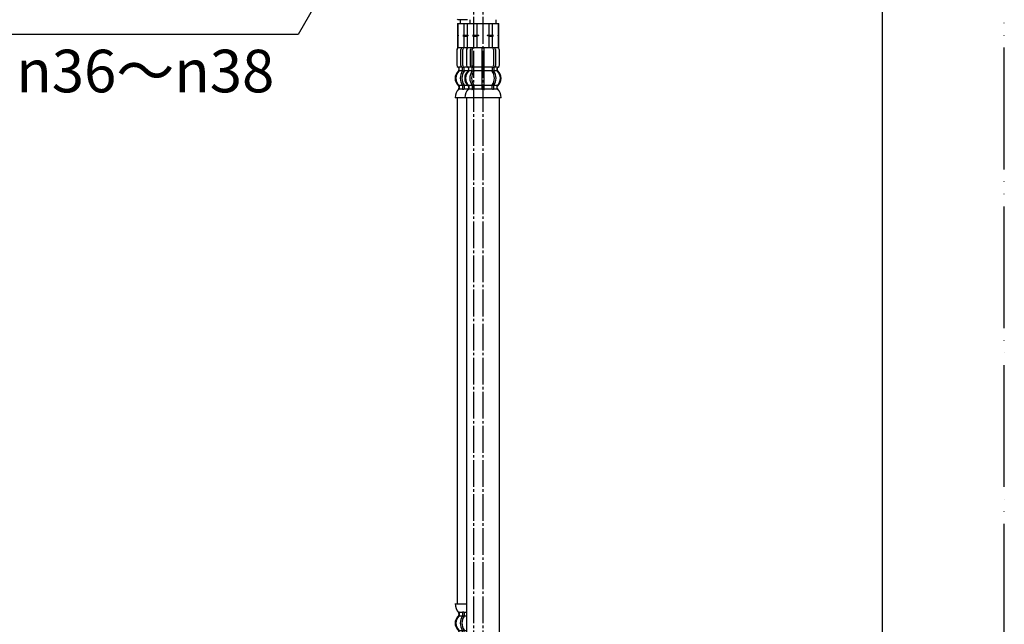
# Model space of a CAD drawing. Units: millimetres. Extents: x 0 to 1050, y 0 to 1485.
# Drawn here: x 645 to 1050, y 335 to 583 of the extents above; entities that cross this region are included whole.
import ezdxf

# ---------------------------------------------------------------- set-up
doc = ezdxf.new("R2010")
doc.units = ezdxf.units.MM
doc.linetypes.add('DASH_CENTER', pattern=[14, 11, -1, 1, -1])
doc.linetypes.add('PHANTOM', pattern=[13, 10, -1, 0, -1, 0, -1])
doc.layers.add('1', color=7, linetype='Continuous')
doc.styles.add('CONVERTER_11', font='MS Mincho.ttf', dxfattribs={"width": 0.89})
doc.dimstyles.get("Standard").update_dxf_attribs({"dimtxt": 0.18, "dimasz": 0.18, "dimexe": 0.18, "dimexo": 0.0625, "dimgap": 0.09, "dimtad": 0, "dimtih": 1, "dimtoh": 1, "dimdec": 4, "dimzin": 0, "dimdsep": 46, "dimtxsty": 'Standard', "dimcen": 0.09, "dimadec": 0, "dimazin": 0, "dimtfac": 1, "dimtdec": 4, "dimtofl": 0, "dimtmove": 0, "dimatfit": 3, "dimfxl": 1, "dimtolj": 1, "dimtzin": 0, "dimarcsym": 0})

# ---------------------------------------------------------------- blocks, each defined once
blk = doc.blocks.new('33-108X-2K__2', base_point=(12050.71, 1179.26))
at = {"color": 7, "linetype": 'Continuous'}
for p, q in [((824.96, 570.63), (824.96, 564.43)), ((825.03, 570.63), (825.03, 564.43)), ((826.68, 564.23), (826.68, 570.83)), ((827.38, 564.23), (827.38, 570.83)), ((825.93, 562.25), (825.93, 563.12)), ((827.32, 562.18), (827.32, 563.17)), ((827.93, 563.43), (827.37, 563.43)), ((828.02, 562.18), (828.02, 563.53)), ((827.88, 561.93), (827.37, 561.93)), ((827.32, 555.87), (827.32, 554.68)), ((827.88, 556.13), (827.37, 556.13)), ((828.02, 555.87), (828.02, 554.68))]:
    blk.add_line(p, q, dxfattribs=at)
for centre, radius, start, end in [((825.86, 570.63), 0.9, 90, 180), ((825.93, 570.63), 0.9, 90, 180), ((827.38, 570.83), 0.7, 90, 180), ((828.08, 570.83), 0.7, 90, 180), ((825.86, 564.43), 0.9, 180, 249.0752), ((825.93, 564.43), 0.9, 180, 249.2267), ((825.36, 563.12), 0.5, 0, 69.0752), ((825.43, 563.12), 0.5, 0, 69.2267), ((827.38, 564.23), 0.7, 180, 242.0929), ((826.82, 563.17), 0.5, 46.1287, 62.0929), ((826.82, 563.17), 0.5, 0, 46.1287), ((827.39, 563.61), 0.183, 239.0083, 264.129), ((828.08, 564.23), 0.7, 180, 264.9476), ((827.91, 563.54), 0.119, 281.27, 316.7733), ((828.08, 564.23), 0.7, 264.9476, 270), ((828.58, 559.03), 4, 134.3598, 225.5786), ((825.43, 562.25), 0.5, 314.3598, 0), ((831.54, 559.03), 5.18, 146.2456, 213.7544), ((832.25, 559.03), 5.18, 146.2456, 213.7544), ((826.82, 562.18), 0.5, 326.2456, 341.8773), ((826.82, 562.18), 0.5, 341.8773, 0), ((827.52, 562.18), 0.5, 326.2456, 0), ((825.43, 555.81), 0.5, 0, 45.5786), ((825.8, 554.53), 0.1, 270, 337.9263), ((825.43, 554.68), 0.5, 337.9263, 0), ((826.82, 555.87), 0.5, 18.1227, 33.7544), ((826.82, 554.68), 0.5, 327.0486, 342.504), ((826.82, 555.87), 0.5, 0, 18.1227), ((826.82, 554.68), 0.5, 342.504, 0), ((827.52, 555.87), 0.5, 0, 33.7544), ((827.52, 554.68), 0.5, 327.0486, 0)]:
    blk.add_arc(centre, radius, start, end, dxfattribs=at)
at = {"layer": '1', "color": 7, "linetype": 'Continuous'}
for p, q in [((826.1, 571.53), (825.86, 571.53)), ((827.38, 571.53), (826.1, 571.53)), ((829.81, 571.53), (827.38, 571.53)), ((828.98, 571.53), (828.09, 571.53)), ((825.93, 563.53), (825.86, 563.53)), ((825.86, 563.12), (825.86, 562.47)), ((827.16, 563.53), (825.93, 563.53)), ((829.6, 563.53), (828.08, 563.53)), ((827.29, 562.03), (825.93, 562.03)), ((829.57, 562.03), (828.02, 562.03)), ((825.86, 555.59), (825.86, 555.02)), ((827.29, 556.03), (825.93, 556.03)), ((825.93, 555.81), (825.93, 554.68)), ((826.68, 554.53), (825.93, 554.53)), ((827.29, 554.53), (826.68, 554.53)), ((829.57, 556.03), (828.02, 556.03)), ((829.55, 554.53), (828.02, 554.53)), ((828.23, 551.03), (824.28, 551.03)), ((827.88, 554.43), (827.37, 554.43))]:
    blk.add_line(p, q, dxfattribs=at)
for centre, radius, start, end in [((828.26, 559.03), 4, 130.1286, 180), ((828.26, 559.03), 4, 180, 229.8714), ((825.36, 562.47), 0.5, 310.1286, 0), ((830.17, 550.8), 5.9, 138.3169, 177.8329), ((825.36, 555.59), 0.5, 0, 49.8714), ((825.36, 555.02), 0.5, 324.2607, 0)]:
    blk.add_arc(centre, radius, start, end, dxfattribs=at)
blk = doc.blocks.new('33-71AK__4', base_point=(1823.44, 796.64))
at = {"layer": '1', "color": 7, "linetype": 'Continuous'}
for p, q in [((830.31, 583.08), (830.31, 581.53)), ((841.11, 581.53), (841.11, 583.08)), ((829.21, 581.53), (842.21, 581.53)), ((829.21, 581.53), (829.21, 571.53)), ((829.27, 581.53), (829.27, 576.74)), ((831.77, 581.53), (831.77, 576.74)), ((833.21, 581.53), (833.21, 576.74)), ((838.21, 576.74), (838.21, 581.53)), ((839.66, 576.74), (839.66, 581.53)), ((842.16, 576.74), (842.16, 581.53)), ((842.21, 571.53), (842.21, 581.53)), ((829.27, 576.74), (829.21, 576.74)), ((829.64, 576.53), (829.21, 576.53)), ((829.27, 576.31), (829.21, 576.31)), ((829.27, 576.74), (829.64, 576.53)), ((829.64, 576.53), (829.27, 576.31)), ((829.27, 576.31), (829.27, 571.53)), ((831.77, 576.74), (831.39, 576.53)), ((833.96, 576.53), (831.39, 576.53)), ((831.39, 576.53), (831.77, 576.31)), ((831.77, 576.74), (833.21, 576.74)), ((831.77, 576.31), (831.77, 571.53)), ((831.77, 576.31), (833.21, 576.31)), ((833.21, 576.74), (833.96, 576.53)), ((833.96, 576.53), (833.21, 576.31)), ((833.21, 576.31), (833.21, 571.53)), ((837.46, 576.53), (838.21, 576.74)), ((840.03, 576.53), (837.46, 576.53)), ((838.21, 576.31), (837.46, 576.53)), ((838.21, 576.74), (839.66, 576.74)), ((838.21, 571.53), (838.21, 576.31)), ((838.21, 576.31), (839.66, 576.31)), ((840.03, 576.53), (839.66, 576.74)), ((839.66, 576.31), (840.03, 576.53)), ((839.66, 571.53), (839.66, 576.31)), ((841.78, 576.53), (842.16, 576.74)), ((842.21, 576.53), (841.78, 576.53)), ((842.16, 576.31), (841.78, 576.53)), ((842.21, 576.74), (842.16, 576.74)), ((842.21, 576.31), (842.16, 576.31)), ((842.16, 571.53), (842.16, 576.31)), ((842.21, 571.53), (829.21, 571.53))]:
    blk.add_line(p, q, dxfattribs=at)
blk = doc.blocks.new('33-108X-1__6', base_point=(289.32, 334.73))
at = {"layer": '1', "color": 7, "linetype": 'Continuous'}
for p, q in [((829.01, 550.99), (829.01, 316.23)), ((842.41, 551.03), (842.41, 316.23))]:
    blk.add_line(p, q, dxfattribs=at)
blk = doc.blocks.new('33-108BX__7', base_point=(288.42, 294.23))
blk.add_blockref('33-71AK__4', (1823.44, 796.64))
at = {"layer": '1'}
for name, p in [('33-108X-2K__2', (12050.71, 1179.26)), ('33-108X-1__6', (289.32, 334.73))]:
    blk.add_blockref(name, p, dxfattribs=at)
blk = doc.blocks.new('33-108X-2K__8', base_point=(12441.91, 1747.9))
at = {"color": 7, "linetype": 'Continuous'}
for p, q in [((828.91, 570.63), (828.91, 564.43)), ((828.98, 570.63), (828.98, 564.43)), ((830.63, 564.23), (830.63, 570.83)), ((831.34, 564.23), (831.34, 570.83)), ((835.21, 571.53), (835.21, 563.53)), ((836.21, 563.53), (836.21, 571.53)), ((840.09, 570.83), (840.09, 564.23)), ((840.8, 570.83), (840.8, 564.23)), ((842.45, 564.43), (842.45, 570.63)), ((842.51, 564.43), (842.51, 570.63)), ((829.89, 562.25), (829.89, 563.12)), ((831.27, 562.18), (831.27, 563.17)), ((831.88, 563.43), (831.32, 563.43)), ((831.97, 562.18), (831.97, 563.53)), ((835.21, 563.53), (835.21, 562.03)), ((835.71, 563.43), (835.31, 563.43)), ((836.11, 563.43), (835.71, 563.43)), ((836.21, 562.03), (836.21, 563.53)), ((839.45, 563.53), (839.45, 562.18)), ((840.11, 563.43), (839.55, 563.43)), ((840.16, 563.17), (840.16, 562.18)), ((841.54, 563.12), (841.54, 562.25)), ((831.84, 561.93), (831.32, 561.93)), ((835.21, 562.03), (835.21, 556.03)), ((835.71, 561.93), (835.31, 561.93)), ((836.11, 561.93), (835.71, 561.93)), ((836.21, 556.03), (836.21, 562.03)), ((840.11, 561.93), (839.59, 561.93)), ((831.27, 555.87), (831.27, 554.68)), ((831.84, 556.13), (831.32, 556.13)), ((831.97, 555.87), (831.97, 554.68)), ((835.21, 556.03), (835.21, 554.68)), ((835.71, 556.13), (835.31, 556.13)), ((836.11, 556.13), (835.71, 556.13)), ((836.21, 554.68), (836.21, 556.03)), ((839.45, 554.68), (839.45, 555.87)), ((840.11, 556.13), (839.59, 556.13)), ((840.16, 554.68), (840.16, 555.87)), ((835.71, 554.43), (835.31, 554.43)), ((836.11, 554.43), (835.71, 554.43))]:
    blk.add_line(p, q, dxfattribs=at)
for centre, radius, start, end in [((829.81, 570.63), 0.9, 90, 180), ((829.88, 570.63), 0.9, 90, 180), ((831.33, 570.83), 0.7, 90, 180), ((832.04, 570.83), 0.7, 90, 180), ((839.39, 570.83), 0.7, 0, 90), ((840.1, 570.83), 0.7, 0, 90), ((841.55, 570.63), 0.9, 0, 90), ((841.61, 570.63), 0.9, 0, 90), ((829.81, 564.43), 0.9, 180, 249.0752), ((829.88, 564.43), 0.9, 180, 249.2267), ((829.31, 563.12), 0.5, 0, 69.0752), ((829.39, 563.12), 0.5, 0, 69.2267), ((831.33, 564.23), 0.7, 180, 242.0929), ((830.77, 563.17), 0.5, 46.1287, 62.0929), ((830.77, 563.17), 0.5, 0, 46.1287), ((831.34, 563.61), 0.183, 239.0083, 264.129), ((832.04, 564.23), 0.7, 180, 264.9476), ((831.86, 563.54), 0.119, 281.27, 316.7733), ((832.04, 564.23), 0.7, 264.9476, 270), ((839.39, 564.23), 0.7, 270, 275.0524), ((839.39, 564.23), 0.7, 275.0524, 0), ((839.57, 563.54), 0.119, 223.2267, 258.73), ((840.09, 563.61), 0.183, 275.871, 300.9917), ((840.66, 563.17), 0.5, 133.8713, 180), ((840.66, 563.17), 0.5, 117.9071, 133.8713), ((840.1, 564.23), 0.7, 297.9071, 0), ((842.04, 563.12), 0.5, 110.7733, 180), ((842.11, 563.12), 0.5, 110.9248, 180), ((841.55, 564.43), 0.9, 290.7733, 0), ((841.61, 564.43), 0.9, 290.9248, 0), ((832.53, 559.03), 4, 134.3598, 225.5786), ((829.39, 562.25), 0.5, 314.3598, 0), ((835.49, 559.03), 5.18, 146.2456, 213.7544), ((836.2, 559.03), 5.18, 146.2456, 213.7544), ((830.77, 562.18), 0.5, 326.2456, 341.8773), ((830.77, 562.18), 0.5, 341.8773, 0), ((831.47, 562.18), 0.5, 326.2456, 0), ((839.95, 562.18), 0.5, 180, 213.7544), ((835.23, 559.03), 5.18, 326.2456, 33.7544), ((840.66, 562.18), 0.5, 180, 198.1227), ((840.66, 562.18), 0.5, 198.1227, 213.7544), ((835.94, 559.03), 5.18, 326.2456, 33.7544), ((842.04, 562.25), 0.5, 180, 225.6402), ((838.89, 559.03), 4, 314.4214, 45.6402), ((829.38, 555.81), 0.5, 0, 45.5786), ((829.75, 554.53), 0.1, 270, 337.9263), ((829.38, 554.68), 0.5, 337.9263, 0), ((830.77, 555.87), 0.5, 18.1227, 33.7544), ((830.77, 554.68), 0.5, 327.0486, 342.504), ((830.77, 555.87), 0.5, 0, 18.1227), ((830.77, 554.68), 0.5, 342.504, 0), ((831.47, 555.87), 0.5, 0, 33.7544), ((831.47, 554.68), 0.5, 327.0486, 0), ((834.71, 554.68), 0.5, 327.0486, 342.504), ((834.71, 554.68), 0.5, 342.504, 0), ((836.71, 554.68), 0.5, 180, 197.496), ((836.71, 554.68), 0.5, 197.496, 212.9514), ((839.95, 555.87), 0.5, 146.2456, 180), ((839.95, 554.68), 0.5, 180, 212.9514), ((840.66, 555.87), 0.5, 161.8773, 180), ((840.66, 554.68), 0.5, 180, 197.496), ((840.66, 554.68), 0.5, 197.496, 212.9514), ((840.66, 555.87), 0.5, 146.2456, 161.8773), ((842.05, 555.81), 0.5, 134.4214, 180), ((842.05, 554.68), 0.5, 180, 202.0737), ((841.68, 554.53), 0.1, 202.0737, 270)]:
    blk.add_arc(centre, radius, start, end, dxfattribs=at)
at = {"layer": '1', "color": 7, "linetype": 'Continuous'}
for p, q in [((829.89, 563.53), (829.81, 563.53)), ((829.81, 563.12), (829.81, 562.47)), ((831.11, 563.53), (829.88, 563.53)), ((835.21, 563.53), (832.04, 563.53)), ((839.39, 563.53), (836.21, 563.53)), ((841.55, 563.53), (840.31, 563.53)), ((841.61, 563.53), (841.54, 563.53)), ((841.61, 562.47), (841.61, 563.12)), ((831.24, 562.03), (829.89, 562.03)), ((835.21, 562.03), (831.97, 562.03)), ((839.45, 562.03), (836.21, 562.03)), ((841.54, 562.03), (840.19, 562.03)), ((829.81, 555.59), (829.81, 555.02)), ((831.24, 556.03), (829.88, 556.03)), ((829.88, 555.81), (829.88, 554.68)), ((830.63, 554.53), (829.88, 554.53)), ((831.24, 554.53), (830.63, 554.53)), ((835.21, 556.03), (831.97, 556.03)), ((835.19, 554.53), (831.97, 554.53)), ((839.45, 556.03), (836.21, 556.03)), ((839.45, 554.53), (836.24, 554.53)), ((840.8, 554.53), (840.18, 554.53)), ((841.55, 556.03), (840.19, 556.03)), ((841.55, 554.53), (840.8, 554.53)), ((841.55, 554.68), (841.55, 555.81)), ((841.61, 555.02), (841.61, 555.59)), ((835.71, 551.03), (828.23, 551.03)), ((831.84, 554.43), (831.32, 554.43)), ((843.2, 551.03), (835.71, 551.03)), ((840.11, 554.43), (839.59, 554.43))]:
    blk.add_line(p, q, dxfattribs=at)
for centre, radius, start, end in [((832.21, 559.03), 4, 130.1286, 180), ((832.21, 559.03), 4, 180, 229.8714), ((829.31, 562.47), 0.5, 310.1286, 0), ((842.11, 562.47), 0.5, 180, 229.8714), ((839.21, 559.03), 4, 0, 49.8714), ((839.21, 559.03), 4, 310.1286, 0), ((834.12, 550.8), 5.9, 138.3169, 177.8329), ((829.31, 555.59), 0.5, 0, 49.8714), ((829.31, 555.02), 0.5, 324.2607, 0), ((842.11, 555.59), 0.5, 130.1286, 180), ((842.11, 555.02), 0.5, 180, 215.7393), ((837.3, 550.8), 5.9, 2.1671, 41.6831)]:
    blk.add_arc(centre, radius, start, end, dxfattribs=at)
blk = doc.blocks.new('33-71AK__9', base_point=(825.26, 571.53))
at = {"layer": '1', "color": 7, "linetype": 'Continuous'}
for p, q in [((826.36, 583.08), (826.36, 581.53)), ((825.26, 581.53), (829.26, 581.53)), ((825.26, 581.53), (825.26, 571.53)), ((825.32, 581.53), (825.32, 576.74)), ((827.82, 581.53), (827.82, 576.74)), ((825.32, 576.74), (825.26, 576.74)), ((825.69, 576.53), (825.26, 576.53)), ((825.32, 576.31), (825.26, 576.31)), ((825.32, 576.74), (825.69, 576.53)), ((825.69, 576.53), (825.32, 576.31)), ((825.32, 576.31), (825.32, 571.53)), ((827.82, 576.74), (827.44, 576.53)), ((827.44, 576.53), (827.82, 576.31)), ((829.21, 576.53), (827.44, 576.53)), ((827.82, 576.74), (829.21, 576.74)), ((827.82, 576.31), (827.82, 571.53)), ((827.82, 576.31), (829.21, 576.31)), ((829.21, 576.74), (829.26, 576.74)), ((829.21, 571.53), (825.26, 571.53))]:
    blk.add_line(p, q, dxfattribs=at)
blk = doc.blocks.new('33-108X-2K__10', base_point=(12087.6, 2194.24))
at = {"color": 7, "linetype": 'Continuous'}
for p, q in [((491.58, 339.58), (491.58, 338.39)), ((491.63, 338.13), (492.15, 338.13)), ((492.28, 339.58), (492.28, 338.39)), ((495.52, 339.58), (495.52, 338.23)), ((495.52, 338.23), (495.52, 332.23)), ((495.62, 339.83), (496.02, 339.83)), ((495.62, 338.13), (496.02, 338.13)), ((496.02, 339.83), (496.42, 339.83)), ((496.02, 338.13), (496.42, 338.13)), ((496.52, 338.23), (496.52, 339.58)), ((496.52, 332.23), (496.52, 338.23)), ((499.76, 338.39), (499.76, 339.58)), ((499.9, 338.13), (500.42, 338.13)), ((500.47, 338.39), (500.47, 339.58)), ((827.32, 339.58), (827.32, 338.39)), ((827.37, 338.13), (827.89, 338.13)), ((828.02, 339.58), (828.02, 338.39)), ((490.2, 331.14), (490.2, 332.02)), ((491.58, 331.09), (491.58, 332.08)), ((491.63, 332.33), (492.15, 332.33)), ((492.28, 330.73), (492.28, 332.08)), ((495.52, 332.23), (495.52, 330.73)), ((495.62, 332.33), (496.02, 332.33)), ((496.02, 332.33), (496.42, 332.33)), ((496.52, 330.73), (496.52, 332.23)), ((499.76, 332.08), (499.76, 330.73)), ((499.9, 332.33), (500.42, 332.33)), ((500.47, 332.08), (500.47, 331.09)), ((501.85, 332.02), (501.85, 331.14)), ((825.94, 331.14), (825.94, 332.02)), ((827.32, 331.09), (827.32, 332.08)), ((827.37, 332.33), (827.89, 332.33)), ((828.02, 330.73), (828.02, 332.08)), ((489.22, 329.83), (489.22, 323.63)), ((489.29, 329.83), (489.29, 323.63)), ((490.94, 323.43), (490.94, 330.03)), ((491.63, 330.83), (492.19, 330.83)), ((491.65, 323.43), (491.65, 330.03)), ((495.52, 330.73), (495.52, 322.73)), ((495.62, 330.83), (496.02, 330.83)), ((496.02, 330.83), (496.42, 330.83)), ((496.52, 322.73), (496.52, 330.73)), ((499.86, 330.83), (500.42, 330.83)), ((500.4, 330.03), (500.4, 323.43)), ((501.11, 330.03), (501.11, 323.43)), ((502.76, 323.63), (502.76, 329.83)), ((502.82, 323.63), (502.82, 329.83)), ((824.96, 329.83), (824.96, 323.63)), ((825.03, 329.83), (825.03, 323.63)), ((826.68, 323.43), (826.68, 330.03)), ((827.37, 330.83), (827.93, 330.83)), ((827.39, 323.43), (827.39, 330.03))]:
    blk.add_line(p, q, dxfattribs=at)
for centre, radius, start, end in [((492.84, 335.23), 4, 134.4214, 225.6402), ((489.69, 338.45), 0.5, 314.4214, 0), ((490.06, 339.73), 0.1, 22.0737, 90), ((489.69, 339.58), 0.5, 0, 22.0737), ((495.8, 335.23), 5.18, 146.2456, 213.7544), ((496.51, 335.23), 5.18, 146.2456, 213.7544), ((491.08, 338.39), 0.5, 326.2456, 341.8773), ((491.08, 339.58), 0.5, 17.496, 32.9514), ((491.08, 339.58), 0.5, 0, 17.496), ((491.08, 338.39), 0.5, 341.8773, 0), ((491.78, 339.58), 0.5, 0, 32.9514), ((491.78, 338.39), 0.5, 326.2456, 0), ((495.02, 339.58), 0.5, 17.496, 32.9514), ((495.02, 339.58), 0.5, 0, 17.496), ((497.02, 339.58), 0.5, 162.504, 180), ((497.02, 339.58), 0.5, 147.0486, 162.504), ((500.26, 339.58), 0.5, 147.0486, 180), ((500.26, 338.39), 0.5, 180, 213.7544), ((495.54, 335.23), 5.18, 326.2456, 33.7544), ((500.97, 339.58), 0.5, 162.504, 180), ((500.97, 338.39), 0.5, 180, 198.1227), ((500.97, 339.58), 0.5, 147.0486, 162.504), ((500.97, 338.39), 0.5, 198.1227, 213.7544), ((496.25, 335.23), 5.18, 326.2456, 33.7544), ((502.36, 339.58), 0.5, 157.9263, 180), ((502.36, 338.45), 0.5, 180, 225.5786), ((501.99, 339.73), 0.1, 90, 157.9263), ((499.2, 335.23), 4, 314.3598, 45.5786), ((828.58, 335.23), 4, 134.4214, 225.6402), ((825.43, 338.45), 0.5, 314.4214, 0), ((825.8, 339.73), 0.1, 22.0737, 90), ((825.43, 339.58), 0.5, 0, 22.0737), ((831.54, 335.23), 5.18, 146.2456, 213.7544), ((832.25, 335.23), 5.18, 146.2456, 213.7544), ((826.82, 338.39), 0.5, 326.2456, 341.8773), ((826.82, 339.58), 0.5, 17.496, 32.9514), ((826.82, 339.58), 0.5, 0, 17.496), ((826.82, 338.39), 0.5, 341.8773, 0), ((827.52, 339.58), 0.5, 0, 32.9514), ((827.52, 338.39), 0.5, 326.2456, 0), ((489.7, 332.02), 0.5, 0, 45.6402), ((491.08, 332.08), 0.5, 18.1227, 33.7544), ((491.08, 332.08), 0.5, 0, 18.1227), ((491.78, 332.08), 0.5, 0, 33.7544), ((500.26, 332.08), 0.5, 146.2456, 180), ((500.97, 332.08), 0.5, 161.8773, 180), ((500.97, 332.08), 0.5, 146.2456, 161.8773), ((502.35, 332.02), 0.5, 134.3598, 180), ((825.44, 332.02), 0.5, 0, 45.6402), ((826.82, 332.08), 0.5, 18.1227, 33.7544), ((826.82, 332.08), 0.5, 0, 18.1227), ((827.52, 332.08), 0.5, 0, 33.7544), ((490.12, 329.83), 0.9, 110.9248, 180), ((490.19, 329.83), 0.9, 110.7733, 180), ((489.62, 331.14), 0.5, 290.9248, 0), ((489.7, 331.14), 0.5, 290.7733, 0), ((491.64, 330.03), 0.7, 117.9071, 180), ((491.08, 331.09), 0.5, 297.9071, 313.8713), ((491.08, 331.09), 0.5, 313.8713, 0), ((491.65, 330.65), 0.183, 95.871, 120.9917), ((492.35, 330.03), 0.7, 95.0524, 180), ((492.17, 330.72), 0.119, 43.2267, 78.73), ((492.35, 330.03), 0.7, 90, 95.0524), ((499.7, 330.03), 0.7, 84.9476, 90), ((499.7, 330.03), 0.7, 0, 84.9476), ((499.88, 330.72), 0.119, 101.27, 136.7733), ((500.4, 330.65), 0.183, 59.0083, 84.129), ((500.97, 331.09), 0.5, 180, 226.1287), ((500.97, 331.09), 0.5, 226.1287, 242.0929), ((500.41, 330.03), 0.7, 0, 62.0929), ((502.35, 331.14), 0.5, 180, 249.2267), ((502.42, 331.14), 0.5, 180, 249.0752), ((501.86, 329.83), 0.9, 0, 69.2267), ((501.92, 329.83), 0.9, 0, 69.0752), ((825.86, 329.83), 0.9, 110.9248, 180), ((825.93, 329.83), 0.9, 110.7733, 180), ((825.36, 331.14), 0.5, 290.9248, 0), ((825.44, 331.14), 0.5, 290.7733, 0), ((827.38, 330.03), 0.7, 117.9071, 180), ((826.82, 331.09), 0.5, 297.9071, 313.8713), ((826.82, 331.09), 0.5, 313.8713, 0), ((827.39, 330.65), 0.183, 95.871, 120.9917), ((828.09, 330.03), 0.7, 95.0524, 180), ((827.91, 330.72), 0.119, 43.2267, 78.73), ((828.09, 330.03), 0.7, 90, 95.0524), ((490.12, 323.63), 0.9, 180, 270), ((490.19, 323.63), 0.9, 180, 270), ((491.64, 323.43), 0.7, 180, 270), ((492.35, 323.43), 0.7, 180, 270), ((499.7, 323.43), 0.7, 270, 0), ((500.41, 323.43), 0.7, 270, 0), ((501.86, 323.63), 0.9, 270, 0), ((501.92, 323.63), 0.9, 270, 0), ((825.86, 323.63), 0.9, 180, 270), ((825.93, 323.63), 0.9, 180, 270), ((827.38, 323.43), 0.7, 180, 270), ((828.09, 323.43), 0.7, 180, 270)]:
    blk.add_arc(centre, radius, start, end, dxfattribs=at)
at = {"layer": '1', "color": 7, "linetype": 'Continuous'}
for p, q in [((488.54, 343.23), (496.02, 343.23)), ((496.02, 343.23), (503.51, 343.23)), ((824.28, 343.23), (829.01, 343.23)), ((490.12, 339.24), (490.12, 338.67)), ((490.19, 339.73), (490.94, 339.73)), ((490.19, 339.58), (490.19, 338.45)), ((490.19, 338.23), (491.55, 338.23)), ((490.94, 339.73), (491.55, 339.73)), ((491.63, 339.83), (492.15, 339.83)), ((492.28, 339.73), (495.5, 339.73)), ((492.28, 338.23), (495.52, 338.23)), ((496.52, 338.23), (499.76, 338.23)), ((496.55, 339.73), (499.76, 339.73)), ((499.9, 339.83), (500.42, 339.83)), ((500.49, 339.73), (501.11, 339.73)), ((500.5, 338.23), (501.86, 338.23)), ((501.11, 339.73), (501.86, 339.73)), ((501.86, 338.45), (501.86, 339.58)), ((501.92, 338.67), (501.92, 339.24)), ((825.86, 339.24), (825.86, 338.67)), ((825.93, 339.73), (826.68, 339.73)), ((825.93, 339.58), (825.93, 338.45)), ((825.93, 338.23), (827.29, 338.23)), ((826.68, 339.73), (827.29, 339.73)), ((827.37, 339.83), (827.89, 339.83)), ((828.02, 339.73), (829.01, 339.73)), ((828.02, 338.23), (829.01, 338.23)), ((490.2, 332.23), (491.55, 332.23)), ((492.28, 332.23), (495.52, 332.23)), ((496.52, 332.23), (499.76, 332.23)), ((500.5, 332.23), (501.85, 332.23)), ((825.94, 332.23), (827.29, 332.23)), ((828.02, 332.23), (829.01, 332.23)), ((490.12, 331.79), (490.12, 331.14)), ((490.12, 330.73), (490.2, 330.73)), ((490.19, 330.73), (491.42, 330.73)), ((492.35, 330.73), (495.52, 330.73)), ((496.52, 330.73), (499.7, 330.73)), ((500.62, 330.73), (501.86, 330.73)), ((501.85, 330.73), (501.92, 330.73)), ((501.92, 331.14), (501.92, 331.79)), ((825.86, 331.79), (825.86, 331.14)), ((825.86, 330.73), (825.94, 330.73)), ((825.93, 330.73), (827.16, 330.73)), ((828.09, 330.73), (829.01, 330.73)), ((490.12, 322.73), (490.36, 322.73)), ((490.36, 322.73), (491.64, 322.73)), ((491.64, 322.73), (500.41, 322.73)), ((492.36, 322.73), (493.24, 322.73)), ((500.41, 322.73), (501.69, 322.73)), ((501.69, 322.73), (501.92, 322.73)), ((825.86, 322.73), (826.1, 322.73)), ((826.1, 322.73), (827.38, 322.73)), ((827.38, 322.73), (829.01, 322.73)), ((828.1, 322.73), (828.98, 322.73))]:
    blk.add_line(p, q, dxfattribs=at)
for centre, radius, start, end in [((494.43, 343.46), 5.9, 182.1671, 221.6831), ((497.61, 343.46), 5.9, 318.3169, 357.8329), ((830.17, 343.46), 5.9, 182.1671, 221.6831), ((492.52, 335.23), 4, 130.1286, 180), ((489.62, 338.67), 0.5, 310.1286, 0), ((489.62, 339.24), 0.5, 0, 35.7393), ((502.42, 339.24), 0.5, 144.2607, 180), ((502.42, 338.67), 0.5, 180, 229.8714), ((499.52, 335.23), 4, 0, 49.8714), ((828.26, 335.23), 4, 130.1286, 180), ((825.36, 338.67), 0.5, 310.1286, 0), ((825.36, 339.24), 0.5, 0, 35.7393), ((492.52, 335.23), 4, 180, 229.8714), ((489.62, 331.79), 0.5, 0, 49.8714), ((502.42, 331.79), 0.5, 130.1286, 180), ((499.52, 335.23), 4, 310.1286, 0), ((828.26, 335.23), 4, 180, 229.8714), ((825.36, 331.79), 0.5, 0, 49.8714)]:
    blk.add_arc(centre, radius, start, end, dxfattribs=at)
blk = doc.blocks.new('33-108X-1__12', base_point=(387.77, 334.73))
at = {"layer": '1', "color": 7, "linetype": 'Continuous'}
blk.add_line((825.06, 551.03), (825.06, 343.23), dxfattribs=at)
blk = doc.blocks.new('33-108BX__13', base_point=(385.07, 294.23))
at = {"layer": '1'}
for name, p in [('33-71AK__9', (825.26, 571.53)), ('33-108X-2K__8', (12441.91, 1747.9)), ('33-108X-1__12', (387.77, 334.73)), ('33-108X-2K__10', (12087.6, 2194.24))]:
    blk.add_blockref(name, p, dxfattribs=at)
blk = doc.blocks.new('開示A4')
at = {"layer": '1', "color": 4, "linetype": 'PHANTOM'}
blk.add_line((210, 0), (210, 297), dxfattribs=at)
at = {"layer": '1', "color": 7, "linetype": 'Continuous'}
blk.add_line((200, 10), (200, 148.5), dxfattribs=at)
blk = doc.blocks.new('33-109__18', base_point=(824.16, 546.53))
at = {"layer": '1', "color": 7, "linetype": 'Continuous'}
for p, q in [((825.46, 583.08), (825.26, 583.28)), ((829.41, 583.08), (825.46, 583.08))]:
    blk.add_line(p, q, dxfattribs=at)
blk = doc.blocks.new('30-148BX1-M1', base_point=(1312.76, 1472.51))
at = {"layer": '1'}
blk.add_blockref('33-109__18', (824.16, 546.53), dxfattribs=at)

msp = doc.modelspace()

# ---------------------------------------------------------------- linework, layer by layer
at = {"layer": '1', "color": 2, "linetype": 'DASH_CENTER'}
for p, q in [((831.764, 682.233), (831.764, 270.233)), ((835.714, 682.233), (835.714, 243.233))]:
    msp.add_line(p, q, dxfattribs=at)

# ---------------------------------------------------------------- block references
msp.add_blockref('30-148BX1-M1', (1312.756, 1472.515))
at = {"layer": '1', "xscale": 5, "yscale": 5, "zscale": 5}
msp.add_blockref('開示A4', (0, 0), dxfattribs=at)
at = {"layer": '1'}
for name, p in [('33-108BX__7', (288.423, 294.233)), ('33-108BX__13', (385.074, 294.233))]:
    msp.add_blockref(name, p, dxfattribs=at)

# ---------------------------------------------------------------- texts
at = {"layer": '1', "color": 7, "insert": (696.941, 562), "char_height": 17.5, "attachment_point": 5, "line_spacing_factor": 0.681818, "style": 'CONVERTER_11'}
msp.add_mtext('{\\Fgdt;n}36～{\\Fgdt;n}38', dxfattribs=at)

# ---------------------------------------------------------------- leaders
at = {"layer": '1', "color": 2, "linetype": 'Continuous', "has_arrowhead": 0}
msp.add_leader([(800.477, 647.483), (759.784, 577), (637, 577)], dimstyle='Standard', dxfattribs=at)

doc.saveas('drawing.dxf')
